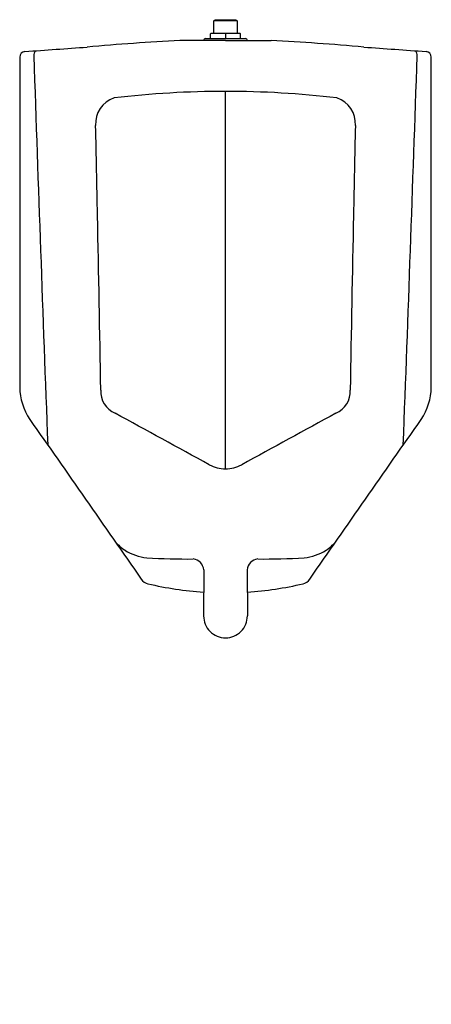
# Model space of a CAD drawing. Units: inches. Extents: x 4472 to 4490.3, y 24.7 to 68.3.
import ezdxf

# ---------------------------------------------------------------- set-up
doc = ezdxf.new("R2010")
doc.units = ezdxf.units.IN
doc.header["$LTSCALE"] = 0.64311
doc.header["$MEASUREMENT"] = 0
doc.layers.get('0').update_dxf_attribs({"color": 255, "linetype": 'CONTINUOUS'})
doc.layers.get('Defpoints').update_dxf_attribs({"linetype": 'CONTINUOUS'})
doc.styles.get("Standard").update_dxf_attribs({"font": 'txt', "width": 0.8})

msp = doc.modelspace()

# ---------------------------------------------------------------- linework, layer by layer
for p, q in [((4480.644, 68.291), (4480.697, 68.344)), ((4480.644, 67.725), (4480.644, 68.291)), ((4481.673, 68.291), (4480.644, 68.291)), ((4480.697, 68.344), (4481.621, 68.344)), ((4481.621, 68.344), (4481.673, 68.291)), ((4481.673, 68.291), (4481.673, 67.725)), ((4481.804, 67.725), (4480.503, 67.725)), ((4481.153, 67.725), (4481.153, 67.504)), ((4481.159, 67.414), (4479.141, 67.414)), ((4480.279, 67.504), (4482.039, 67.504)), ((4481.159, 67.414), (4483.177, 67.414)), ((4481.831, 67.523), (4481.824, 67.706)), ((4481.159, 48.414), (4481.159, 65.164)), ((4481.159, 48.414), (4481.159, 65.164)), ((4481.159, 48.414), (4481.159, 65.164)), ((4481.159, 48.414), (4481.159, 65.164)), ((4480.192, 43.928), (4480.189, 41.886)), ((4482.125, 43.928), (4482.129, 41.886))]:
    msp.add_line(p, q)
for centre, radius, start, end in [((4480.503, 67.705), 0.02, 90.0004, 177.9999), ((4481.804, 67.705), 0.02, 2.0205, 89.7772), ((4483.772, -28.896), 96.421, 92.75324, 95.20489), ((4480.279, 67.414), 0.09, 90, 180), ((4480.456, 67.524), 0.02, 269.9999, 358.0001), ((68401.933, -2164.601), 63960.418, 177.99989159, 178.00005576), ((4481.851, 67.524), 0.02, 182.0205, 269.9947), ((4482.039, 67.414), 0.09, 0, 90), ((4478.545, -28.896), 96.421, 84.79511, 87.24676), ((4472.284, 66.681), 0.25, 94.0894, 179.9885), ((3243.407, 17290.368), 17267.22, 274.0810272, 274.0902064), ((4473.029, 66.732), 0.37, 141.0136, 179.7255), ((5718.91, 17290.368), 17267.22, 265.9097936, 265.9189728), ((4489.288, 66.732), 0.37, 0.2745, 38.9864), ((4490.034, 66.681), 0.25, 0.0115, 85.9106), ((81231.833, 59.36), 76759.8, 179.99453527, 180.00546473), ((9038.431, 221.008), 4568.378, 181.935254, 182.151894), ((-76.114, 221.008), 4568.378, 357.848106, 358.064746), ((-72269.516, 59.36), 76759.8, 359.99453527, 0.00546473), ((4481.174, 23.384), 41.78, 90.0204, 96.8111), ((4481.144, 23.384), 41.78, 83.1889, 89.9796), ((4476.593, 63.733), 1.196, 108.2421, 184.1356), ((4485.724, 63.733), 1.196, 355.8644, 71.7579), ((3931.618, 50.625), 543.939, 0.95248, 1.37182), ((5030.7, 50.625), 543.939, 178.62818, 179.04752), ((3401.222, 35.893), 1074.522, 0.854105, 1.26776), ((5561.095, 35.893), 1074.522, 178.73224, 179.145895), ((4474.681, 52.085), 2.648, 181.0016, 213.8597), ((4487.636, 52.085), 2.648, 326.1403, 358.9984), ((4476.689, 51.856), 1.065, 177.091, 246.3573), ((4485.629, 51.856), 1.065, 293.6427, 2.909), ((4050.013, -734.223), 893.35, 61.196201, 61.501557), ((4912.305, -734.223), 893.35, 118.498443, 118.803799), ((40653.324, 25249.241), 44091.091, 214.8557992, 214.8670369), ((-31691.006, 25249.241), 44091.091, 325.1329631, 325.1442008), ((4481.159, 49.914), 1.5, 241.3498, 269.9991), ((4481.159, 49.914), 1.5, 270.0009, 298.6502), ((4478.124, 46.879), 2.52, 222.7139, 235.6579), ((4484.194, 46.879), 2.52, 304.3421, 317.2861), ((4477.909, 46.741), 2.287, 238.1375, 263.9785), ((4484.408, 46.741), 2.287, 276.0215, 301.8625), ((4479.414, 72.648), 28.236, 266.458, 270.6444), ((4479.661, 43.886), 0.532, 4.4732, 82.4604), ((4482.656, 43.886), 0.532, 97.5396, 175.5268), ((4482.904, 72.648), 28.236, 269.3556, 273.542), ((4477.836, 43.8), 0.5, 214.867, 256.7458), ((4481.156, 57.896), 14.982, 256.7458, 266.2978), ((4481.161, 57.896), 14.982, 273.7022, 283.2542), ((4484.482, 43.8), 0.5, 283.2542, 325.133), ((4481.159, 41.886), 0.97, 179.9946, 270.0006), ((4481.159, 41.886), 0.97, 269.9994, 0.0054)]:
    msp.add_arc(centre, radius, start, end)

# ---------------------------------------------------------------- texts
at = {"layer": 'Defpoints'}
for tag, p, s in [('MODELNUMBER', (4481.16, 24.656), 'K-4904T-ET'), ('TRADENAME', (4481.16, 24.654), 'BARDON'), ('PRODUCT', (4481.16, 24.652), 'URINAL')]:
    msp.add_attdef(tag, p, s, height=0.001, dxfattribs=at)

doc.saveas('drawing.dxf')
